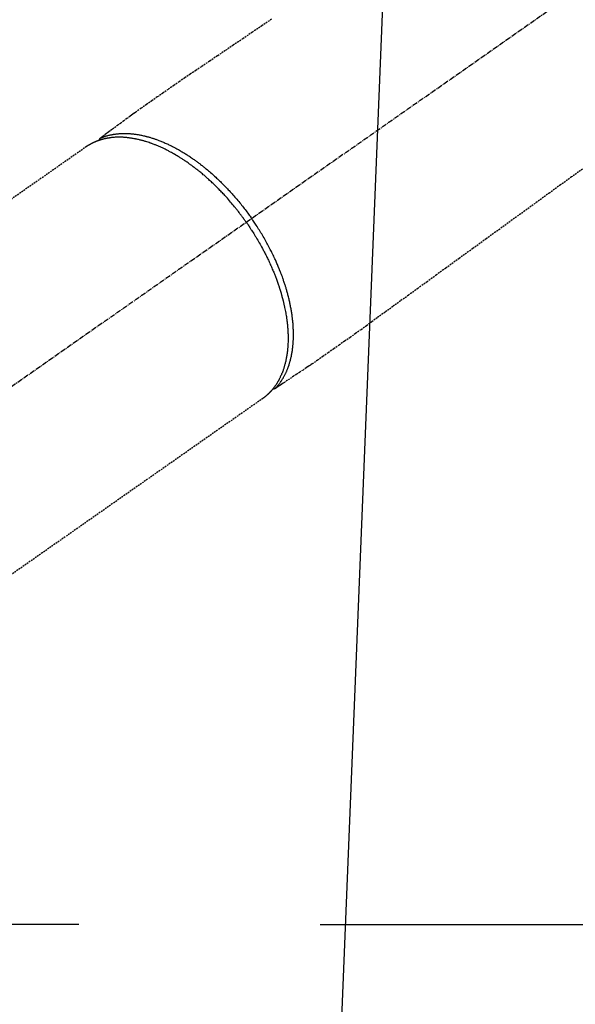
# Model space of a CAD drawing. Units: millimetres. Extents: x -109 to 26472, y -120 to 8847.
# Drawn here: x 15296 to 15379, y 7076 to 7223 of the extents above; entities that cross this region are included whole.
import ezdxf

# ---------------------------------------------------------------- set-up
doc = ezdxf.new("R2010")
doc.units = ezdxf.units.MM
doc.linetypes.add('CENTER2', pattern=[1.125, 0.75, -0.125, 0.125, -0.125])
doc.linetypes.add('HIDDEN', pattern=[0.375, 0.25, -0.125])
doc.layers.get('DEFPOINTS').update_dxf_attribs({"color": 146})
for name, color, linetype in [('150-機器', 8, 'Continuous'), ('160-文字', 254, 'Continuous'), ('166-寸法B', 11, 'Continuous')]:
    doc.layers.add(name, color=color, linetype=linetype)
doc.styles.add('KH001', font='txt')
doc.dimstyles.new('KH1xx030', dxfattribs={"dimscale": 30, "dimtxt": 2, "dimasz": 0.6, "dimexe": 0.3, "dimexo": 1.2, "dimgap": 0.5, "dimtad": 3, "dimdec": 1, "dimdsep": 46, "dimlunit": 6, "dimtxsty": 'KH001', "dimblk": 'DOT', "dimcen": 1, "dimdle": 1, "dimclrd": 256, "dimclre": 256, "dimclrt": 256, "dimadec": 0, "dimazin": 0, "dimtfac": 1, "dimtdec": 1, "dimtix": 1, "dimtmove": 2, "dimatfit": 3, "dimldrblk": 'CLOSEDBLANK', "dimfxl": 1, "dimtolj": 1, "dimtzin": 0, "dimlwd": -1, "dimlwe": -1, "dimarcsym": 0})

# ---------------------------------------------------------------- blocks, each defined once
blk = doc.blocks.new('F402_H')
at = {"layer": '150-機器', "color": 13, "linetype": 'CENTER2'}
blk.add_line((0, 0), (244.02, -170.86), dxfattribs=at)
at = {"layer": '150-機器', "color": 13, "linetype": 'HIDDEN'}
for p, q in [((167.27, -89.12), (227.62, -131.38)), ((141.06, -126.78), (140.96, -126.7)), ((140.96, -126.7), (201.3, -168.96))]:
    blk.add_line(p, q, dxfattribs=at)
for points in [[(139.69, -70.14), (141.11, -71.1), (142.54, -72.07), (143.96, -73.03), (145.38, -73.99), (146.57, -74.8), (147.76, -75.6), (148.95, -76.41), (150.15, -77.21), (150.98, -77.77), (151.8, -78.32), (152.63, -78.88), (153.45, -79.45), (154.27, -80.01), (155.09, -80.59), (155.9, -81.16), (156.72, -81.73), (157.53, -82.29), (158.34, -82.85), (159.15, -83.42), (159.95, -83.99), (160.16, -84.15), (160.37, -84.3), (160.58, -84.46), (160.79, -84.61), (161.25, -84.95), (161.7, -85.28), (162.16, -85.62), (162.62, -85.95), (162.9, -86.17), (163.19, -86.38), (163.48, -86.59), (163.77, -86.8), (163.95, -86.93), (164.13, -87.07), (164.31, -87.2), (164.5, -87.34), (164.56, -87.38), (164.62, -87.43), (164.69, -87.48), (164.75, -87.53), (164.83, -87.58), (164.9, -87.63), (164.97, -87.69), (165.05, -87.74), (165.08, -87.77), (165.12, -87.8), (165.16, -87.82), (165.2, -87.85), (165.21, -87.86), (165.23, -87.88), (165.25, -87.89), (165.26, -87.9), (165.28, -87.91), (165.29, -87.92), (165.3, -87.93), (165.31, -87.94), (165.32, -87.95), (165.33, -87.95), (165.34, -87.96), (165.35, -87.97), (165.35, -87.98), (165.36, -87.99), (165.37, -88), (165.37, -88.01), (165.38, -88.02), (165.39, -88.03), (165.39, -88.04), (165.4, -88.05), (165.41, -88.06), (165.41, -88.07), (165.42, -88.08), (165.42, -88.09), (165.42, -88.1), (165.42, -88.1), (165.43, -88.11), (165.43, -88.12), (165.43, -88.13), (165.43, -88.14), (165.44, -88.15), (165.44, -88.16), (165.44, -88.16), (165.44, -88.16), (165.44, -88.17), (165.44, -88.17), (165.45, -88.18), (165.45, -88.19), (165.45, -88.21), (165.45, -88.22)], [(93.27, -92.48), (94.91, -93.66), (96.54, -94.84), (98.18, -96.03), (100.04, -97.38), (101.9, -98.73), (103.76, -100.08), (105.63, -101.43), (107.64, -102.89), (109.66, -104.35), (111.67, -105.81), (113.69, -107.27), (115.08, -108.28), (116.47, -109.29), (117.86, -110.3), (119.25, -111.31), (120.42, -112.15), (121.58, -113), (122.74, -113.84), (123.91, -114.68), (124.71, -115.27), (125.52, -115.86), (126.33, -116.45), (127.14, -117.03), (127.95, -117.6), (128.77, -118.17), (129.59, -118.74), (130.4, -119.31), (131.21, -119.88), (132.01, -120.45), (132.82, -121.02), (133.63, -121.57), (133.85, -121.72), (134.07, -121.86), (134.29, -122.01), (134.5, -122.15), (134.98, -122.47), (135.45, -122.78), (135.92, -123.1), (136.39, -123.41), (136.69, -123.61), (136.98, -123.81), (137.28, -124), (137.58, -124.2), (137.76, -124.33), (137.95, -124.45), (138.14, -124.58), (138.33, -124.71), (138.4, -124.75), (138.46, -124.79), (138.53, -124.84), (138.6, -124.88), (138.67, -124.93), (138.75, -124.98), (138.82, -125.03), (138.9, -125.08), (138.94, -125.11), (138.98, -125.14), (139.01, -125.16), (139.05, -125.19), (139.07, -125.2), (139.09, -125.21), (139.11, -125.22), (139.12, -125.23), (139.14, -125.24), (139.15, -125.25), (139.16, -125.26), (139.18, -125.27), (139.19, -125.27), (139.2, -125.28), (139.21, -125.28), (139.22, -125.29), (139.23, -125.29), (139.24, -125.29), (139.25, -125.3), (139.26, -125.3), (139.27, -125.3), (139.28, -125.31), (139.3, -125.31), (139.31, -125.31), (139.32, -125.31), (139.33, -125.31), (139.34, -125.31), (139.36, -125.32), (139.36, -125.32), (139.37, -125.32), (139.38, -125.32), (139.38, -125.31), (139.39, -125.31), (139.41, -125.31), (139.42, -125.31), (139.43, -125.31), (139.43, -125.31), (139.43, -125.31), (139.43, -125.31), (139.44, -125.31), (139.45, -125.31), (139.46, -125.31), (139.48, -125.3), (139.49, -125.3)], [(165.25, -87.89), (165.19, -87.87), (165.14, -87.84), (165.08, -87.82), (165.03, -87.8), (164.97, -87.78), (164.92, -87.75), (164.86, -87.73), (164.8, -87.71), (164.78, -87.7), (164.75, -87.69), (164.72, -87.68), (164.69, -87.67), (164.63, -87.65), (164.57, -87.63), (164.52, -87.61), (164.46, -87.59), (164.33, -87.55), (164.2, -87.52), (164.08, -87.48), (163.95, -87.45), (163.85, -87.42), (163.74, -87.4), (163.64, -87.38), (163.54, -87.36), (163.47, -87.34), (163.4, -87.33), (163.33, -87.32), (163.25, -87.3), (163.16, -87.29), (163.06, -87.28), (162.97, -87.26), (162.88, -87.25), (162.8, -87.24), (162.73, -87.23), (162.65, -87.22), (162.58, -87.22), (162.49, -87.21), (162.4, -87.2), (162.32, -87.2), (162.23, -87.19), (162.13, -87.19), (162.03, -87.18), (161.93, -87.18), (161.84, -87.18), (161.75, -87.17), (161.66, -87.17), (161.57, -87.17), (161.48, -87.17), (161.37, -87.18), (161.25, -87.18), (161.14, -87.18), (161.03, -87.19), (160.93, -87.19), (160.84, -87.2), (160.75, -87.2), (160.66, -87.21), (160.53, -87.22), (160.4, -87.24), (160.28, -87.25), (160.15, -87.26), (160.03, -87.28), (159.91, -87.3), (159.79, -87.31), (159.68, -87.33), (159.56, -87.35), (159.44, -87.37), (159.32, -87.39), (159.2, -87.42), (159.06, -87.45), (158.91, -87.48), (158.77, -87.51), (158.62, -87.54), (158.54, -87.56), (158.45, -87.58), (158.37, -87.61), (158.28, -87.63), (158.17, -87.66), (158.06, -87.69), (157.95, -87.72), (157.84, -87.75), (157.73, -87.78), (157.62, -87.82), (157.51, -87.85), (157.4, -87.89), (157.31, -87.91), (157.22, -87.94), (157.13, -87.97), (157.05, -88), (156.93, -88.04), (156.82, -88.08), (156.71, -88.12), (156.6, -88.16), (156.47, -88.21), (156.35, -88.26), (156.22, -88.31), (156.1, -88.36), (155.96, -88.42), (155.82, -88.48), (155.68, -88.54), (155.54, -88.6), (155.4, -88.66), (155.26, -88.72), (155.12, -88.79), (154.98, -88.85), (154.86, -88.91), (154.73, -88.98), (154.6, -89.04), (154.48, -89.1), (154.37, -89.15), (154.27, -89.21), (154.17, -89.26), (154.07, -89.31), (153.94, -89.38), (153.81, -89.45), (153.69, -89.52), (153.56, -89.59), (153.42, -89.67), (153.28, -89.76), (153.14, -89.84), (153, -89.92), (152.88, -89.99), (152.77, -90.06), (152.65, -90.13), (152.54, -90.2), (152.41, -90.28), (152.28, -90.36), (152.16, -90.45), (152.03, -90.53), (151.89, -90.62), (151.75, -90.72), (151.61, -90.81), (151.47, -90.91), (151.36, -90.99), (151.24, -91.07), (151.13, -91.15), (151.02, -91.23), (150.92, -91.3), (150.82, -91.38), (150.72, -91.45), (150.61, -91.52), (150.53, -91.59), (150.44, -91.66), (150.35, -91.72), (150.26, -91.79), (150.15, -91.88), (150.04, -91.97), (149.93, -92.05), (149.81, -92.14), (149.71, -92.22), (149.61, -92.31), (149.51, -92.39), (149.41, -92.47), (149.25, -92.6), (149.1, -92.73), (148.94, -92.86), (148.79, -93), (148.59, -93.17), (148.39, -93.35), (148.2, -93.53), (148, -93.71), (147.88, -93.82), (147.76, -93.93), (147.64, -94.04), (147.52, -94.15), (147.42, -94.26), (147.31, -94.36), (147.2, -94.47), (147.09, -94.57), (146.95, -94.72), (146.8, -94.87), (146.65, -95.02), (146.5, -95.17), (146.38, -95.3), (146.25, -95.43), (146.13, -95.57), (146, -95.7), (145.86, -95.86), (145.71, -96.02), (145.57, -96.17), (145.43, -96.33), (145.29, -96.49), (145.15, -96.66), (145.01, -96.82), (144.87, -96.98), (144.72, -97.16), (144.57, -97.33), (144.42, -97.51), (144.28, -97.69), (144.14, -97.86), (144.01, -98.03), (143.88, -98.2), (143.74, -98.37), (143.61, -98.54), (143.48, -98.71), (143.35, -98.89), (143.22, -99.06), (143.11, -99.21), (143, -99.36), (142.89, -99.51), (142.79, -99.66), (142.75, -99.72), (142.71, -99.77), (142.67, -99.82), (142.64, -99.88)], [(143.44, -100.44), (143.51, -100.34), (143.58, -100.25), (143.64, -100.15), (143.71, -100.05), (143.8, -99.94), (143.88, -99.82), (143.97, -99.7), (144.05, -99.59), (144.11, -99.51), (144.16, -99.44), (144.21, -99.37), (144.27, -99.3), (144.39, -99.14), (144.51, -98.98), (144.63, -98.83), (144.75, -98.67), (144.83, -98.57), (144.91, -98.47), (144.99, -98.37), (145.07, -98.28), (145.21, -98.1), (145.35, -97.93), (145.5, -97.75), (145.64, -97.58), (145.8, -97.4), (145.95, -97.21), (146.11, -97.03), (146.27, -96.85), (146.37, -96.75), (146.46, -96.64), (146.56, -96.54), (146.65, -96.43), (146.77, -96.3), (146.89, -96.17), (147.01, -96.04), (147.14, -95.91), (147.26, -95.79), (147.38, -95.66), (147.5, -95.53), (147.63, -95.41), (147.71, -95.32), (147.8, -95.23), (147.89, -95.15), (147.97, -95.06), (148.11, -94.93), (148.25, -94.79), (148.39, -94.66), (148.53, -94.53), (148.65, -94.41), (148.78, -94.29), (148.91, -94.17), (149.03, -94.06), (149.14, -93.96), (149.24, -93.87), (149.34, -93.78), (149.44, -93.69), (149.55, -93.6), (149.65, -93.51), (149.75, -93.42), (149.86, -93.33), (149.99, -93.22), (150.12, -93.12), (150.25, -93.01), (150.38, -92.9), (150.48, -92.82), (150.59, -92.73), (150.69, -92.65), (150.8, -92.57), (150.87, -92.5), (150.95, -92.44), (151.03, -92.38), (151.11, -92.32), (151.23, -92.23), (151.35, -92.14), (151.47, -92.05), (151.59, -91.96), (151.67, -91.9), (151.75, -91.85), (151.83, -91.79), (151.91, -91.73), (152.02, -91.65), (152.14, -91.56), (152.26, -91.48), (152.38, -91.4), (152.44, -91.36), (152.49, -91.32), (152.54, -91.29), (152.6, -91.25), (152.7, -91.18), (152.81, -91.11), (152.92, -91.04), (153.02, -90.97), (153.12, -90.91), (153.21, -90.85), (153.31, -90.79), (153.4, -90.73), (153.59, -90.62), (153.77, -90.5), (153.96, -90.39), (154.15, -90.28), (154.3, -90.2), (154.44, -90.11), (154.59, -90.03), (154.74, -89.95), (154.85, -89.89), (154.95, -89.84), (155.06, -89.78), (155.17, -89.72), (155.29, -89.66), (155.41, -89.6), (155.53, -89.54), (155.65, -89.48), (155.75, -89.43), (155.86, -89.38), (155.97, -89.33), (156.08, -89.28), (156.19, -89.23), (156.31, -89.17), (156.43, -89.12), (156.55, -89.07), (156.66, -89.02), (156.77, -88.98), (156.87, -88.94), (156.98, -88.89), (157.1, -88.85), (157.21, -88.8), (157.33, -88.75), (157.45, -88.71), (157.53, -88.68), (157.61, -88.65), (157.69, -88.62), (157.77, -88.6), (157.94, -88.54), (158.11, -88.48), (158.28, -88.43), (158.45, -88.37), (158.54, -88.35), (158.63, -88.32), (158.72, -88.29), (158.81, -88.27), (158.92, -88.24), (159.04, -88.2), (159.15, -88.17), (159.27, -88.15), (159.4, -88.11), (159.52, -88.08), (159.65, -88.06), (159.78, -88.03), (159.84, -88.01), (159.91, -88), (159.97, -87.99), (160.03, -87.98), (160.17, -87.95), (160.31, -87.93), (160.45, -87.9), (160.58, -87.88), (160.69, -87.86), (160.81, -87.85), (160.92, -87.83), (161.03, -87.82), (161.15, -87.81), (161.27, -87.79), (161.39, -87.78), (161.52, -87.77), (161.61, -87.76), (161.71, -87.76), (161.8, -87.75), (161.9, -87.75), (162.01, -87.74), (162.11, -87.74), (162.22, -87.74), (162.33, -87.74), (162.47, -87.74), (162.61, -87.74), (162.75, -87.74), (162.89, -87.75), (163.01, -87.75), (163.14, -87.76), (163.26, -87.77), (163.39, -87.78), (163.48, -87.79), (163.57, -87.8), (163.66, -87.81), (163.75, -87.82), (163.8, -87.83), (163.86, -87.84), (163.91, -87.85), (163.97, -87.85), (164.01, -87.86), (164.06, -87.87), (164.1, -87.88), (164.14, -87.88), (164.21, -87.89), (164.27, -87.91), (164.34, -87.92), (164.4, -87.93), (164.44, -87.94), (164.49, -87.95), (164.53, -87.96), (164.57, -87.97), (164.66, -87.99), (164.74, -88.01), (164.83, -88.03), (164.91, -88.05), (164.96, -88.07), (165, -88.08), (165.05, -88.09), (165.1, -88.11), (165.14, -88.12), (165.19, -88.13), (165.23, -88.15), (165.28, -88.16), (165.31, -88.17), (165.33, -88.18), (165.36, -88.19), (165.38, -88.2), (165.4, -88.2), (165.42, -88.21), (165.43, -88.21), (165.45, -88.22), (165.49, -88.23), (165.53, -88.25), (165.56, -88.26), (165.6, -88.27), (165.62, -88.28), (165.63, -88.28), (165.65, -88.29), (165.66, -88.3), (165.68, -88.3), (165.7, -88.31), (165.72, -88.32), (165.74, -88.33), (165.77, -88.34), (165.79, -88.34), (165.81, -88.35), (165.84, -88.36), (165.86, -88.37), (165.88, -88.38), (165.9, -88.39), (165.92, -88.4), (165.95, -88.41), (165.98, -88.42), (166, -88.43), (166.03, -88.45), (166.06, -88.46), (166.09, -88.47), (166.12, -88.48), (166.15, -88.5), (166.18, -88.51), (166.21, -88.52), (166.23, -88.54), (166.26, -88.55), (166.28, -88.56), (166.3, -88.57), (166.32, -88.58), (166.34, -88.58), (166.37, -88.6), (166.39, -88.61), (166.42, -88.63), (166.45, -88.64), (166.48, -88.65), (166.51, -88.67), (166.53, -88.68), (166.56, -88.7), (166.58, -88.71), (166.6, -88.72), (166.62, -88.73), (166.63, -88.74), (166.67, -88.76), (166.71, -88.78), (166.74, -88.8), (166.78, -88.82), (166.81, -88.83), (166.83, -88.85), (166.86, -88.86), (166.89, -88.88), (166.91, -88.9), (166.94, -88.91), (166.97, -88.93), (166.99, -88.94), (167.02, -88.96), (167.05, -88.98), (167.07, -88.99), (167.1, -89.01), (167.13, -89.03), (167.15, -89.04), (167.18, -89.06), (167.2, -89.08), (167.22, -89.09), (167.24, -89.1), (167.26, -89.11), (167.27, -89.12)], [(139.11, -125.22), (139.07, -125.18), (139.03, -125.14), (138.99, -125.09), (138.95, -125.05), (138.91, -125), (138.87, -124.96), (138.83, -124.91), (138.79, -124.87), (138.77, -124.84), (138.75, -124.82), (138.73, -124.8), (138.71, -124.77), (138.67, -124.73), (138.63, -124.68), (138.6, -124.63), (138.56, -124.58), (138.48, -124.48), (138.4, -124.37), (138.32, -124.26), (138.25, -124.15), (138.19, -124.06), (138.13, -123.98), (138.08, -123.89), (138.02, -123.8), (137.99, -123.74), (137.95, -123.68), (137.91, -123.61), (137.88, -123.55), (137.83, -123.46), (137.78, -123.38), (137.74, -123.3), (137.69, -123.21), (137.66, -123.15), (137.63, -123.08), (137.59, -123.01), (137.56, -122.94), (137.52, -122.86), (137.49, -122.78), (137.45, -122.71), (137.42, -122.63), (137.38, -122.53), (137.34, -122.44), (137.3, -122.35), (137.27, -122.26), (137.24, -122.18), (137.21, -122.09), (137.18, -122.01), (137.15, -121.93), (137.11, -121.82), (137.07, -121.71), (137.04, -121.6), (137, -121.49), (136.98, -121.41), (136.95, -121.32), (136.93, -121.23), (136.9, -121.14), (136.87, -121.02), (136.84, -120.89), (136.81, -120.77), (136.78, -120.64), (136.75, -120.53), (136.72, -120.41), (136.7, -120.3), (136.68, -120.18), (136.66, -120.06), (136.63, -119.94), (136.61, -119.82), (136.59, -119.7), (136.57, -119.56), (136.55, -119.41), (136.53, -119.26), (136.52, -119.11), (136.51, -119.03), (136.5, -118.94), (136.49, -118.85), (136.48, -118.77), (136.47, -118.65), (136.46, -118.54), (136.45, -118.42), (136.44, -118.31), (136.44, -118.19), (136.43, -118.08), (136.42, -117.96), (136.42, -117.84), (136.42, -117.75), (136.41, -117.66), (136.41, -117.57), (136.41, -117.48), (136.41, -117.36), (136.41, -117.24), (136.41, -117.12), (136.41, -117), (136.41, -116.87), (136.41, -116.73), (136.42, -116.6), (136.42, -116.46), (136.43, -116.31), (136.43, -116.16), (136.44, -116.01), (136.45, -115.86), (136.46, -115.71), (136.47, -115.55), (136.49, -115.4), (136.5, -115.25), (136.52, -115.11), (136.53, -114.97), (136.55, -114.83), (136.56, -114.68), (136.58, -114.57), (136.59, -114.46), (136.61, -114.34), (136.62, -114.23), (136.64, -114.09), (136.67, -113.94), (136.69, -113.8), (136.71, -113.65), (136.74, -113.49), (136.77, -113.34), (136.8, -113.18), (136.83, -113.02), (136.85, -112.88), (136.88, -112.75), (136.91, -112.62), (136.93, -112.49), (136.97, -112.34), (137, -112.19), (137.03, -112.05), (137.07, -111.9), (137.11, -111.74), (137.15, -111.57), (137.19, -111.41), (137.23, -111.25), (137.27, -111.11), (137.3, -110.98), (137.34, -110.84), (137.38, -110.71), (137.41, -110.59), (137.45, -110.47), (137.48, -110.35), (137.52, -110.23), (137.55, -110.12), (137.58, -110.02), (137.61, -109.91), (137.65, -109.81), (137.69, -109.67), (137.74, -109.54), (137.78, -109.4), (137.83, -109.26), (137.87, -109.14), (137.91, -109.02), (137.95, -108.9), (138, -108.77), (138.06, -108.58), (138.13, -108.39), (138.21, -108.2), (138.28, -108.01), (138.37, -107.76), (138.47, -107.52), (138.57, -107.27), (138.67, -107.03), (138.74, -106.87), (138.8, -106.72), (138.87, -106.57), (138.93, -106.42), (138.99, -106.29), (139.05, -106.15), (139.11, -106.01), (139.18, -105.88), (139.27, -105.69), (139.36, -105.5), (139.45, -105.31), (139.54, -105.12), (139.62, -104.95), (139.7, -104.79), (139.78, -104.63), (139.87, -104.47), (139.96, -104.28), (140.06, -104.09), (140.16, -103.9), (140.26, -103.71), (140.37, -103.52), (140.47, -103.34), (140.57, -103.15), (140.68, -102.96), (140.79, -102.76), (140.91, -102.56), (141.03, -102.36), (141.15, -102.17), (141.26, -101.98), (141.37, -101.8), (141.49, -101.61), (141.6, -101.43), (141.72, -101.25), (141.83, -101.07), (141.95, -100.88), (142.07, -100.7), (142.18, -100.55), (142.28, -100.4), (142.38, -100.24), (142.49, -100.09), (142.53, -100.04), (142.56, -99.98), (142.6, -99.93), (142.64, -99.88)], [(143.44, -100.44), (143.37, -100.53), (143.31, -100.63), (143.24, -100.73), (143.17, -100.82), (143.09, -100.94), (143.01, -101.06), (142.93, -101.18), (142.85, -101.3), (142.8, -101.38), (142.75, -101.45), (142.7, -101.53), (142.65, -101.61), (142.55, -101.77), (142.44, -101.94), (142.33, -102.11), (142.23, -102.28), (142.16, -102.38), (142.1, -102.49), (142.03, -102.6), (141.96, -102.71), (141.85, -102.9), (141.73, -103.09), (141.62, -103.29), (141.51, -103.49), (141.39, -103.69), (141.27, -103.9), (141.16, -104.11), (141.04, -104.32), (140.97, -104.45), (140.91, -104.57), (140.84, -104.7), (140.77, -104.83), (140.69, -104.98), (140.61, -105.14), (140.53, -105.3), (140.45, -105.46), (140.37, -105.62), (140.3, -105.78), (140.22, -105.93), (140.14, -106.09), (140.09, -106.2), (140.04, -106.32), (139.99, -106.43), (139.94, -106.54), (139.86, -106.71), (139.78, -106.89), (139.7, -107.06), (139.63, -107.24), (139.56, -107.4), (139.49, -107.56), (139.42, -107.72), (139.36, -107.88), (139.31, -108), (139.25, -108.13), (139.2, -108.26), (139.15, -108.39), (139.1, -108.51), (139.05, -108.64), (139.01, -108.77), (138.96, -108.9), (138.9, -109.06), (138.84, -109.21), (138.79, -109.37), (138.73, -109.53), (138.69, -109.66), (138.64, -109.79), (138.6, -109.92), (138.56, -110.04), (138.53, -110.14), (138.5, -110.23), (138.47, -110.33), (138.44, -110.42), (138.39, -110.57), (138.35, -110.71), (138.3, -110.85), (138.26, -110.99), (138.24, -111.09), (138.21, -111.18), (138.18, -111.28), (138.16, -111.37), (138.12, -111.51), (138.08, -111.65), (138.04, -111.79), (138, -111.94), (137.99, -112), (137.97, -112.06), (137.95, -112.12), (137.94, -112.18), (137.91, -112.31), (137.88, -112.43), (137.85, -112.56), (137.82, -112.68), (137.8, -112.79), (137.77, -112.9), (137.75, -113.01), (137.72, -113.12), (137.68, -113.33), (137.64, -113.55), (137.6, -113.76), (137.56, -113.98), (137.53, -114.14), (137.5, -114.31), (137.47, -114.48), (137.45, -114.64), (137.43, -114.76), (137.41, -114.88), (137.4, -115), (137.38, -115.12), (137.37, -115.26), (137.35, -115.39), (137.34, -115.52), (137.32, -115.66), (137.31, -115.77), (137.3, -115.89), (137.29, -116.01), (137.28, -116.13), (137.27, -116.26), (137.26, -116.39), (137.25, -116.52), (137.24, -116.65), (137.24, -116.76), (137.23, -116.88), (137.23, -116.99), (137.22, -117.11), (137.22, -117.23), (137.22, -117.36), (137.21, -117.49), (137.21, -117.62), (137.21, -117.7), (137.21, -117.78), (137.21, -117.87), (137.21, -117.95), (137.22, -118.13), (137.22, -118.31), (137.23, -118.49), (137.24, -118.66), (137.24, -118.76), (137.25, -118.85), (137.25, -118.95), (137.26, -119.04), (137.27, -119.16), (137.28, -119.28), (137.29, -119.4), (137.3, -119.52), (137.32, -119.65), (137.33, -119.78), (137.35, -119.91), (137.37, -120.04), (137.38, -120.1), (137.39, -120.16), (137.4, -120.23), (137.41, -120.29), (137.43, -120.43), (137.45, -120.57), (137.48, -120.7), (137.5, -120.84), (137.53, -120.95), (137.55, -121.06), (137.57, -121.17), (137.6, -121.28), (137.63, -121.4), (137.66, -121.52), (137.69, -121.64), (137.72, -121.76), (137.75, -121.85), (137.77, -121.94), (137.8, -122.03), (137.83, -122.13), (137.86, -122.23), (137.9, -122.33), (137.93, -122.43), (137.96, -122.53), (138.01, -122.66), (138.06, -122.79), (138.11, -122.92), (138.17, -123.05), (138.21, -123.17), (138.27, -123.28), (138.32, -123.4), (138.37, -123.51), (138.41, -123.59), (138.45, -123.67), (138.49, -123.75), (138.53, -123.83), (138.56, -123.88), (138.58, -123.93), (138.61, -123.98), (138.64, -124.03), (138.66, -124.07), (138.68, -124.11), (138.7, -124.15), (138.72, -124.19), (138.76, -124.24), (138.79, -124.3), (138.82, -124.36), (138.86, -124.41), (138.88, -124.45), (138.9, -124.49), (138.93, -124.52), (138.95, -124.56), (139, -124.63), (139.05, -124.71), (139.1, -124.78), (139.15, -124.85), (139.17, -124.89), (139.2, -124.93), (139.23, -124.97), (139.26, -125.01), (139.29, -125.04), (139.32, -125.08), (139.35, -125.12), (139.38, -125.16), (139.39, -125.18), (139.41, -125.2), (139.42, -125.22), (139.44, -125.24), (139.45, -125.26), (139.46, -125.27), (139.48, -125.29), (139.49, -125.3), (139.51, -125.33), (139.54, -125.36), (139.56, -125.39), (139.59, -125.42), (139.6, -125.44), (139.61, -125.45), (139.62, -125.46), (139.63, -125.47), (139.64, -125.49), (139.66, -125.5), (139.67, -125.52), (139.69, -125.54), (139.7, -125.56), (139.72, -125.58), (139.74, -125.6), (139.76, -125.62), (139.77, -125.63), (139.78, -125.65), (139.8, -125.66), (139.81, -125.68), (139.83, -125.7), (139.86, -125.72), (139.88, -125.75), (139.9, -125.77), (139.92, -125.79), (139.94, -125.82), (139.96, -125.84), (139.99, -125.86), (140.01, -125.88), (140.03, -125.91), (140.05, -125.93), (140.07, -125.95), (140.09, -125.96), (140.1, -125.98), (140.12, -125.99), (140.13, -126.01), (140.16, -126.03), (140.18, -126.05), (140.2, -126.07), (140.22, -126.09), (140.25, -126.12), (140.27, -126.14), (140.29, -126.16), (140.32, -126.18), (140.33, -126.19), (140.35, -126.21), (140.36, -126.22), (140.38, -126.24), (140.41, -126.26), (140.44, -126.29), (140.47, -126.32), (140.5, -126.34), (140.53, -126.36), (140.55, -126.38), (140.57, -126.4), (140.6, -126.42), (140.62, -126.44), (140.65, -126.46), (140.67, -126.48), (140.69, -126.5), (140.72, -126.52), (140.74, -126.54), (140.77, -126.56), (140.79, -126.58), (140.82, -126.6), (140.84, -126.62), (140.87, -126.64), (140.89, -126.65), (140.91, -126.67), (140.93, -126.68), (140.94, -126.69), (140.96, -126.7)]]:
    blk.add_lwpolyline(points, dxfattribs=at)
blk = doc.blocks.new('_Dot')
at = {"color": 0, "linetype": 'ByBlock', "lineweight": -2}
blk.add_line((-0.5, 0), (-1, 0), dxfattribs=at)
at = {"color": 0, "linetype": 'ByBlock', "const_width": 0.5}
blk.add_lwpolyline([(-0.25, 0, 1), (0.25, 0, 1)], format="xyb", close=True, dxfattribs=at)
blk = doc.blocks.new('*D576')
at = {"layer": '166-寸法B', "transparency": 16777216}
for p, q in [((15197.69, 7513.19), (14618.13, 7513.19)), ((14627.13, 7495.19), (14627.13, 7106.19)), ((15305.28, 7088.19), (14618.13, 7088.19))]:
    blk.add_line(p, q, dxfattribs=at)
at = {"layer": 'DEFPOINTS', "color": 0, "transparency": 16777216}
for p in [(15233.69, 7513.19), (14627.13, 7088.19), (15341.28, 7088.19)]:
    blk.add_point(p, dxfattribs=at)
at = {"layer": '166-寸法B', "transparency": 16777216, "xscale": 18, "yscale": 18, "zscale": 18}
for p, rotation in [((14627.13, 7513.19), 90), ((14627.13, 7088.19), 270)]:
    blk.add_blockref('_Dot', p, dxfattribs=dict(at, rotation=rotation))
at = {"layer": '166-寸法B', "transparency": 16777216, "insert": (14582.13, 7300.69), "char_height": 60, "attachment_point": 5, "rotation": 90, "style": 'KH001'}
blk.add_mtext('\\A1;425', dxfattribs=at)
blk = doc.blocks.new('_ClosedBlank')
at = {"color": 0, "linetype": 'ByBlock', "lineweight": -2}
for p, q in [((-1, 0.1667), (0, 0)), ((-1, 0.1667), (-1, -0.1667)), ((0, 0), (-1, -0.1667))]:
    blk.add_line(p, q, dxfattribs=at)

msp = doc.modelspace()

# ---------------------------------------------------------------- linework, layer by layer
at = {"layer": '166-寸法B'}
msp.add_line((15341.28, 7088.19), (15606.08, 7088.19), dxfattribs=at)

# ---------------------------------------------------------------- block references
at = {"layer": '150-機器', "xscale": -1}
msp.add_blockref('F402_H', (15473.69, 7293.4), dxfattribs=at)

# ---------------------------------------------------------------- dimensions: what is measured, and where the dimension line sits
at = {"layer": '166-寸法B'}
dim = msp.add_linear_dim(base=(14627.13, 7088.19), p1=(15233.69, 7513.19), p2=(15341.28, 7088.19), angle=90, dimstyle='KH1xx030', dxfattribs=at)
dim.commit()
dim.dimension.update_dxf_attribs({"geometry": '*D576', "text_midpoint": (14582.13, 7300.69)})

# ---------------------------------------------------------------- leaders
at = {"layer": '160-文字', "annotation_type": 0, "has_hookline": 1, "hookline_direction": 1}
for points, text_width in [([(15353.65, 7300.58), (15297.7, 5926.12), (15279.7, 5926.12)], 963.96), ([(15783.66, 7293.19), (15982.41, 5128.37), (15964.41, 5128.37)], 1009.95), ([(15697.58, 7286.55), (15656.91, 5409.71), (15638.91, 5409.71)], 1266.09)]:
    msp.add_leader(points, dimstyle='KH1xx030', override={"dimgap": 0.5, "dimtad": 1}, dxfattribs=dict(at, text_width=text_width))
at = {"layer": '160-文字'}
msp.add_leader([(15593.65, 7293.19), (15298, 5926.12)], dimstyle='KH1xx030', override={"dimgap": 0.5, "dimtad": 1}, dxfattribs=at)

doc.saveas('drawing.dxf')
